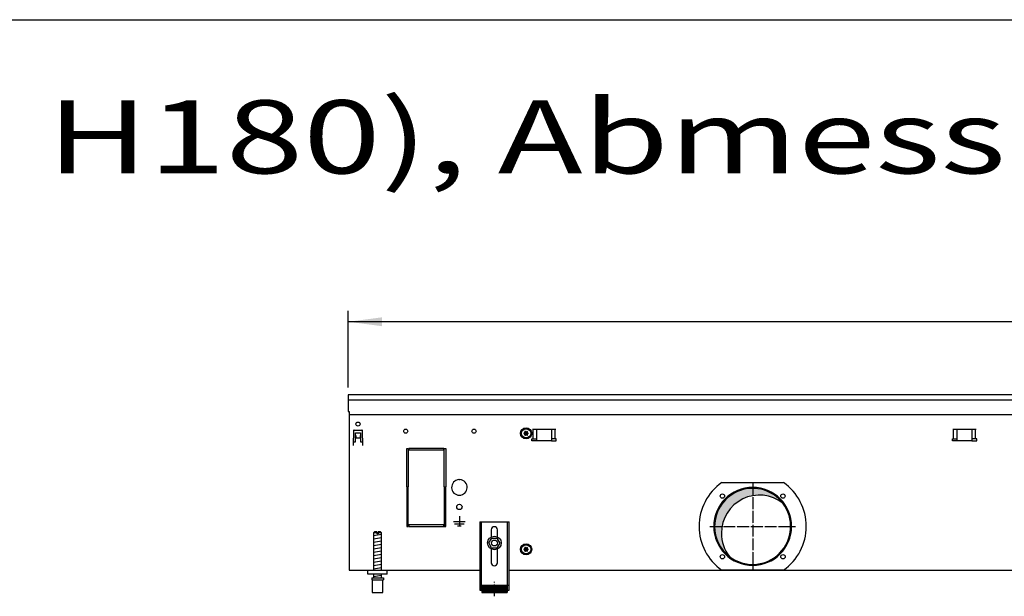
# Model space of a CAD drawing. Units: millimetres. Extents: x 6381 to 15888, y 4438 to 8910.
# Drawn here: x 9603 to 10614, y 8228 to 8820 of the extents above; entities that cross this region are included whole.
import ezdxf

# ---------------------------------------------------------------- set-up
doc = ezdxf.new("R2010")
doc.units = ezdxf.units.MM
doc.linetypes.add('DOT_CENTER', pattern=[14, 12, -1, 0, -1])
doc.layers.add('1', color=7, linetype='Continuous')
doc.styles.add('CONVERTER_11', font='txt.shx', dxfattribs={"width": 0.9})
doc.styles.add('CONVERTER_19', font='ARIAL.TTF', dxfattribs={"width": 1.3992})
doc.dimstyles.new('ME10_DIM_64', dxfattribs={"dimtxt": 34.50000000000002, "dimasz": 34.50000000000002, "dimexe": 11.25, "dimexo": 7.5, "dimgap": 13.5, "dimtad": 1, "dimdec": 0, "dimdsep": 46, "dimtxsty": 'CONVERTER_11', "dimsah": 1, "dimcen": 0.09, "dimclrd": 6, "dimclre": 6, "dimclrt": 3, "dimadec": 0, "dimazin": 0, "dimtfac": 1, "dimtdec": 4, "dimtix": 1, "dimtmove": 0, "dimatfit": 3, "dimfxl": 1, "dimtolj": 1, "dimtzin": 0, "dimarcsym": 0})
pattern_1 = [(45, (0, 0), (-0.0707106781186547, 0.0707106781186548), [])]

# ---------------------------------------------------------------- blocks, each defined once
blk = doc.blocks.new('_tb_frame_A3QV', base_point=(434.3706666666668, 301.9812183908046))
at = {"layer": '1', "color": 7, "linetype": 'Continuous'}
blk.add_line((434.3706666666668, 587.9812183908045), (829.3706666666664, 587.9812183908045), dxfattribs=at)
blk = doc.blocks.new('*D60')
at = {"layer": '1', "color": 6, "linetype": 'Continuous'}
for p, q in [((9940.559999999927, 8442.259456675503), (9940.559999999927, 8521.009456675503)), ((12140.55975868071, 8442.259456675503), (12140.55975868071, 8521.009456675503)), ((12140.55975868071, 8509.759456675503), (9940.559999999927, 8509.759456675503))]:
    blk.add_line(p, q, dxfattribs=at)
at = {"layer": '1', "color": 6}
for points in [[(9975.059999999927, 8514.301467842268), (9975.059999999927, 8505.217445508739), (9940.559999999927, 8509.759456675503)], [(12106.05975868071, 8505.217445508739), (12106.05975868071, 8514.301467842268), (12140.55975868071, 8509.759456675503)]]:
    blk.add_solid(points, dxfattribs=at)
at = {"layer": '1', "color": 3, "insert": (11002.24421113755, 8523.434583579055), "char_height": 34.50000000000002, "attachment_point": 7, "rotation": 0.00013888888888888892, "line_spacing_factor": 0.45454545454545, "style": 'CONVERTER_11'}
blk.add_mtext('2200', dxfattribs=at)

msp = doc.modelspace()

# ---------------------------------------------------------------- hatches: boundary and pattern name
at = {"layer": '1', "linetype": 'Continuous'}
h = msp.add_hatch(dxfattribs=at)
h.set_pattern_fill('_USER', color=6, scale=0.1, angle=45, pattern_type=0)
h.set_pattern_definition(pattern_1)
edge = h.paths.add_edge_path()
edge.add_arc((10125.24925688929, 8396.52354235826), 1.000029189837178, 165.2280468297652, 254.7846914192113)
edge.add_arc((10125.00987914424, 8395.259456675496), 0.2999999999971598, -94.4117257864446, 94.41172578639117, ccw=False)
edge.add_arc((10125.24927761341, 8393.995406879963), 1.00000000000329, 105.2169940025952, 194.7722820678324)
edge.add_arc((10124.03490647685, 8393.570722927552), 0.300031471337215, -154.41126062412832, 34.44585252279762, ccw=False)
edge.add_arc((10123.05987914424, 8392.731357084427), 1.000000000000943, 45.21699400201641, 134.7830059976877)
edge.add_arc((10122.08487914424, 8393.570707138118), 0.2999999999945348, 145.5882742136654, 334.41172578607893, ccw=False)
edge.add_arc((10120.8704795066, 8393.995408903858), 1.000001646221271, 345.2168989626163, 434.7823820632587)
edge.add_arc((10121.10987914424, 8395.259456675496), 0.300000000000787, 85.58827421360883, 274.41359755764097, ccw=False)
edge.add_arc((10120.87048067508, 8396.523506471032), 1.000000000000903, 285.2169940020924, 374.783005997917)
edge.add_arc((10122.08487914425, 8396.94820621287), 0.3000000000002741, 25.588274215611193, 214.4117257842065, ccw=False)
edge.add_arc((10123.05987914424, 8397.787556266569), 0.9999999999971089, 225.2169940023857, 314.7830059979102)
edge.add_arc((10124.03487914424, 8396.948206212877), 0.3000000000060997, -34.44488244367119, 154.4117257856421, ccw=False)
h = msp.add_hatch(dxfattribs=at)
h.set_pattern_fill('CUSTOM119', color=6, scale=0.00090909090909, angle=44.99999999999999, pattern_type=2)
h.set_pattern_definition([(44.99999999999999, (-921.1165870187688, 177.868057014919), (-0.0012856486930664, 0), [])])
edge = h.paths.add_edge_path()
edge.add_arc((10362.45417068075, 8292.865165558946), 39.00000000000018, 52.18075578145804, 180.000000000024)
edge.add_arc((10362.45417068075, 8292.865165558946), 39, 180.0000000000241, 217.8192442185382)
edge.add_arc((10355.55987956419, 8299.759456675518), 39.00000000001091, 180.0000000000321, 232.180755781447, ccw=False)
edge.add_arc((10355.55987956419, 8299.759456675518), 38.99999999999076, 37.81924421854592, 180.0000000000321, ccw=False)
h = msp.add_hatch(dxfattribs=at)
h.set_pattern_fill('_USER', color=6, scale=0.1, angle=45, pattern_type=0)
h.set_pattern_definition(pattern_1)
edge = h.paths.add_edge_path()
edge.add_arc((10125.24925688929, 8277.523542358296), 1.00002918983625, 165.2280468299667, 254.7846914192113)
edge.add_arc((10125.00987914424, 8276.259456675532), 0.300000000000787, -94.41172578639112, 94.41172578639117, ccw=False)
edge.add_arc((10125.24927761341, 8274.995406879998), 1.000000000001535, 105.2169940026226, 194.7722820677316)
edge.add_arc((10124.03490647685, 8274.570722927585), 0.3000314713364294, -154.41126062444152, 34.44585252337049, ccw=False)
edge.add_arc((10123.05987914424, 8273.731357084464), 0.9999999999996521, 45.21699400194299, 134.7830059977611)
edge.add_arc((10122.08487914424, 8274.570707138151), 0.2999999999945348, 145.5882742136654, 334.4117257863923, ccw=False)
edge.add_arc((10120.8704795066, 8274.995408903891), 1.000001646221271, 345.2168989626163, 434.782382063286)
edge.add_arc((10121.10987914424, 8276.259456675532), 0.300000000000787, 85.58827421360883, 274.41359755761425, ccw=False)
edge.add_arc((10120.87048067508, 8277.523506471065), 0.9999999999973922, 285.2169940021471, 374.783005997917)
edge.add_arc((10122.08487914425, 8277.948206212906), 0.2999999999987029, 25.588274214984608, 214.4117257847797, ccw=False)
edge.add_arc((10123.05987914424, 8278.787556266603), 0.9999999999984, 225.2169940024591, 314.7830059978368)
edge.add_arc((10124.03487914424, 8277.94820621291), 0.3000000000060997, -34.44488244367119, 154.4117257856421, ccw=False)
h = msp.add_hatch(dxfattribs=at)
h.set_pattern_fill('_USER', color=6, scale=0.01, angle=45, pattern_type=0)
h.set_pattern_definition([(45, (0, 0), (-0.0070710678118655, 0.0070710678118655), [])])
h.paths.add_polyline_path([(10103.55988517053, 8232.072680642195), (10077.55987975677, 8232.072680642195), (10077.55987975677, 8239.572682203856), (10103.55988517053, 8239.572682203856)])

# ---------------------------------------------------------------- linework, layer by layer
at = {"color": 1, "linetype": 'Continuous'}
for p, q in [((10075.55987934033, 8304.472695717439), (10105.55988558698, 8304.472695717439)), ((10075.55987934033, 8304.472695717439), (10075.55987934033, 8234.272681100294)), ((10087.35988179734, 8296.272695717445), (10087.35988179734, 8288.985209781158)), ((10093.75988312996, 8288.985208817943), (10093.75988312996, 8296.272695717445)), ((10105.55988558698, 8234.272681100294), (10105.55988558698, 8304.472695717439)), ((9967.559981693055, 8294.072693551927), (9966.559981484836, 8293.072693343707)), ((9966.559981484836, 8293.072693343707), (9966.559981484836, 8254.759457988366)), ((9969.959984632118, 8294.072693550352), (9967.559981693055, 8294.072693551927)), ((9969.959984632118, 8294.072693550352), (9969.959984632118, 8293.072693342132)), ((9971.15998488199, 8293.072693342132), (9971.15998488199, 8294.072693550352)), ((9973.559982942374, 8294.072693551927), (9971.15998488199, 8294.072693550352)), ((9974.559983150608, 8293.072693343707), (9973.559982942374, 8294.072693551927)), ((9974.559983150608, 8254.759456259835), (9974.559983150608, 8293.072693343707)), ((10084.78652462243, 8282.800583293138), (10087.70881834122, 8287.77989515683)), ((10087.70881834122, 8287.77989515683), (10093.48217576792, 8287.73877049089)), ((10096.33323947585, 8282.71833396126), (10093.48217576792, 8287.73877049089)), ((10087.63758833036, 8277.780146763507), (10084.78652462243, 8282.800583293138)), ((10087.35988179734, 8276.53370356985), (10087.35988179734, 8262.472686972134)), ((10087.63758833036, 8277.780146763507), (10093.41094575708, 8277.739022097565)), ((10093.41094575708, 8277.739022097565), (10096.33323947585, 8282.71833396126)), ((10093.75988312996, 8262.472686972134), (10093.75988312996, 8276.533704533065)), ((9960.559982674837, 8250.759456675492), (9960.559982674837, 8254.759456675485)), ((9980.559986839278, 8250.759456675492), (9960.559982674837, 8250.759456675492)), ((9964.559983507726, 8247.072683763945), (9964.559983507726, 8245.072683347498)), ((9964.559983507726, 8247.072683763945), (9976.55998356704, 8247.072683767328)), ((9966.559981484836, 8250.759455842595), (9966.559981484836, 8247.072683288676)), ((9974.559983150608, 8247.072684152943), (9974.559983150608, 8250.75945670687)), ((9976.55998356704, 8247.072683767328), (9976.55998356704, 8245.072683349073)), ((9964.559983507726, 8245.072683347498), (9965.059981172493, 8245.07268334764)), ((9965.059981172493, 8245.072683349073), (9965.059983611838, 8232.072680640616)), ((9976.059983462936, 8245.072683349073), (9976.55998356704, 8245.072683349073)), ((9976.059983462936, 8232.072680642195), (9976.059983462936, 8245.072683349073)), ((10077.55987975677, 8239.572682203856), (10103.55988517053, 8239.572682203856)), ((10077.55987975677, 8239.572682203856), (10077.55987975677, 8232.072680642195)), ((10103.55988517053, 8239.572682203856), (10103.55988517053, 8232.072680642195)), ((9965.059983611838, 8232.072680642195), (9976.059983462936, 8232.072680642195)), ((10075.55987934033, 8234.272681100294), (10077.55987975677, 8234.272681100294)), ((10077.55987975677, 8232.072680642195), (10103.55988517053, 8232.072680642195)), ((10103.55988517053, 8234.272681100294), (10105.55988558698, 8234.272681100294))]:
    msp.add_line(p, q, dxfattribs=at)
at = {"color": 6, "linetype": 'Continuous'}
for p, q in [((10077.05987965265, 8304.472695717439), (10077.05987965265, 8234.272681100294)), ((10104.05988527465, 8234.272681100294), (10104.05988527465, 8304.472695717439)), ((9969.959984632118, 8293.072693342132), (9966.559981484836, 8293.072693343707)), ((9969.959984632118, 8293.072693342132), (9969.959984632118, 8292.072693133905)), ((9971.15998488199, 8292.072693133905), (9969.959984632118, 8292.072693133905)), ((9971.15998488199, 8293.072693342132), (9971.15998488199, 8292.072693133905)), ((9974.559983150608, 8293.072693343707), (9971.15998488199, 8293.072693342132)), ((9965.059981172493, 8245.072683349073), (9976.059983462936, 8245.072683349073)), ((10075.55987934033, 8239.543046555198), (10077.05987965265, 8239.543046555198)), ((10104.05988527465, 8239.543046555205), (10105.55988558698, 8239.543046555205))]:
    msp.add_line(p, q, dxfattribs=at)
for centre, radius in [((10090.55988152665, 8282.759456675503), 7.000000000020009), ((10090.55988205627, 8282.759458217857), 3.000000624664376)]:
    msp.add_circle(centre, radius, dxfattribs=at)
for radius, start, end in [(39.99999999997999, 0, 180), (40, 180, 0)]:
    msp.add_arc((10355.55987956419, 8299.759456675518), radius, start, end, dxfattribs=at)
at = {"color": 2, "linetype": 'Continuous'}
for centre, radius, start, end in [((10355.55987956419, 8299.759456675518), 38.99999999999076, 37.81924421854593, 180.0000000000321), ((10362.45417068075, 8292.865165558946), 39.00000000000018, 52.18075578145804, 180.0000000000241), ((10355.55987956419, 8299.759456675518), 39.00000000000831, 232.180755781447, 37.81924421854593), ((10355.55987956419, 8299.759456675518), 39.00000000001091, 180.0000000000321, 232.180755781447), ((10362.45417068075, 8292.865165558946), 39, 180.0000000000241, 217.8192442185382)]:
    msp.add_arc(centre, radius, start, end, dxfattribs=at)
at = {"color": 1, "linetype": 'Continuous'}
for centre, radius, start, end in [((10090.55988246365, 8296.272695717445), 3.200000666292908, 90, 180), ((10090.55988246365, 8296.272695717445), 3.200000666309279, 0, 90), ((10090.55988246365, 8262.472686972134), 3.200000666311098, 180, 270), ((10090.55988246365, 8262.472686972134), 3.200000666292908, 270, 0)]:
    msp.add_arc(centre, radius, start, end, dxfattribs=at)
at = {"layer": '1', "color": 3, "linetype": 'Continuous'}
for p, q in [((9940.559999999921, 8434.759456675503), (9940.559999999936, 8417.761507888827)), ((12140.55975868071, 8434.759456675503), (9940.559999999921, 8434.759456675503)), ((9940.559999999936, 8417.761507888827), (9941.559879329612, 8417.761507888827)), ((9941.559879329612, 8417.761507888827), (9941.559879340326, 8254.759456675503)), ((9941.559879340326, 8254.759456675503), (10075.55987934033, 8254.759456675503)), ((10105.55988558698, 8254.759456675503), (11975.55987309365, 8254.759456675503))]:
    msp.add_line(p, q, dxfattribs=at)
at = {"layer": '1', "color": 1, "linetype": 'Continuous'}
for p, q in [((9940.559999999936, 8429.760059973418), (12140.55975868071, 8429.760059973418)), ((9980.55999999991, 8250.75945667551), (9980.559986839278, 8254.759456675485))]:
    msp.add_line(p, q, dxfattribs=at)
at = {"layer": '1', "color": 2, "linetype": 'Continuous'}
msp.add_line((9941.559879329947, 8414.761869867674), (12139.55987934033, 8414.761869867674), dxfattribs=at)
at = {"layer": '1', "color": 6, "linetype": 'Continuous'}
for p, q in [((9946.001887898783, 8398.037210170532), (9945.473977816579, 8382.919843345619)), ((9946.501582586123, 8398.519759720926), (9954.61841741369, 8398.519759720926)), ((9955.646022183246, 8382.919843345619), (9955.118112101045, 8398.037210170532)), ((10129.60130078044, 8399.509456834392), (10153.51845806796, 8399.509456834392)), ((10130.23769688351, 8389.499456778558), (10130.23769688351, 8399.509456778556)), ((10134.05987942414, 8387.499456463018), (10134.05987942414, 8399.509456834392)), ((10149.05987942414, 8399.509456834392), (10149.05987942414, 8387.499456463018)), ((10152.8820619649, 8389.499456778558), (10152.8820619649, 8399.509456778556)), ((10561.10130106047, 8399.509457149918), (10585.01845834799, 8399.509457149918)), ((10561.73769716354, 8389.499457094083), (10561.73769716354, 8399.509457094082)), ((10565.55987970417, 8387.499456778543), (10565.55987970417, 8399.509457149918)), ((10580.55987970417, 8399.509457149918), (10580.55987970417, 8387.499456778543)), ((10584.38206224493, 8389.499457094083), (10584.38206224493, 8399.509457094082)), ((9948.06000363408, 8395.759456719126), (9953.059996367945, 8395.759456719094)), ((9948.060003634033, 8386.50947016149), (9948.06000363408, 8395.759456719126)), ((9948.060003632982, 8393.093980036065), (9948.16000348765, 8393.093980036065)), ((9948.16000348765, 8393.093980036065), (9948.16000348765, 8390.769759720908)), ((9948.16000348765, 8390.769759720908), (9952.959996512163, 8390.769759720908)), ((9952.959996512163, 8393.093980036065), (9953.059996366828, 8393.093980036065)), ((9952.959996512163, 8390.769759720908), (9952.959996512163, 8393.093980036065)), ((9953.059996367945, 8395.759456719094), (9953.059996367905, 8386.509470161458)), ((10129.0598794242, 8389.499456778558), (10134.05987942414, 8389.499456778558)), ((10129.0598794242, 8387.499456463018), (10129.0598794242, 8389.499456778558)), ((10134.05987942414, 8387.499456463018), (10129.0598794242, 8387.499456463018)), ((10149.05987942414, 8387.499456463018), (10134.05987942414, 8387.499456463018)), ((10154.0598794242, 8389.499456778558), (10149.05987942414, 8389.499456778558)), ((10149.05987942414, 8387.499456463018), (10154.0598794242, 8387.499456463018)), ((10154.0598794242, 8387.499456463018), (10154.0598794242, 8389.499456778558)), ((10560.55987970423, 8387.499456778543), (10560.55987970423, 8389.499457094083)), ((10560.55987970423, 8389.499457094083), (10565.55987970417, 8389.499457094083)), ((10565.55987970417, 8387.499456778543), (10560.55987970423, 8387.499456778543)), ((10580.55987970417, 8387.499456778543), (10565.55987970417, 8387.499456778543)), ((10585.55987970423, 8389.499457094083), (10580.55987970417, 8389.499457094083)), ((10580.55987970417, 8387.499456778543), (10585.55987970423, 8387.499456778543)), ((10585.55987970423, 8387.499456778543), (10585.55987970423, 8389.499457094083)), ((9945.573977671247, 8382.919843345619), (9945.473977816579, 8382.919843345619)), ((9945.62586335155, 8386.509470161498), (9948.060003634033, 8386.50947016149)), ((9953.059996367905, 8386.509470161458), (9955.494136701589, 8386.509470161454)), ((9955.546022328577, 8382.919843345619), (9955.646022183246, 8382.919843345619)), ((10000.5598793404, 8340.009456675547), (10000.5598793404, 8379.759456675532)), ((10000.5598793404, 8379.759456675532), (10002.05987934039, 8379.759456675532)), ((10002.05987934039, 8379.759456675532), (10002.05987934039, 8340.009456675547)), ((10002.55987934031, 8379.759456675532), (10002.55987934031, 8378.259456675525)), ((10038.55987934024, 8379.759456675532), (10002.55987934031, 8379.759456675532)), ((10002.55987934031, 8378.259456675525), (10038.55987934024, 8378.259456675525)), ((10038.55987934024, 8378.259456675525), (10038.55987934024, 8379.759456675532)), ((10039.05987934032, 8340.009456675547), (10039.05987934032, 8379.759456675529)), ((10039.05987934032, 8379.759456675529), (10040.55987934032, 8379.759456675529)), ((10040.55987934032, 8379.759456675529), (10040.55987934032, 8340.009456675547)), ((10054.05988006694, 8347.743804783779), (10054.55987934033, 8347.243805510396)), ((10055.05987861371, 8347.743804783779), (10054.55987934033, 8347.243805510396)), ((10002.05987934039, 8340.009456675547), (10000.5598793404, 8340.009456675547)), ((10000.5598793404, 8339.50945667555), (10000.5598793404, 8299.759456675563)), ((10002.05987934039, 8339.50945667555), (10000.5598793404, 8339.50945667555)), ((10002.05987934039, 8299.759456675563), (10002.05987934039, 8339.50945667555)), ((10040.55987934032, 8340.009456675547), (10039.05987934032, 8340.009456675547)), ((10039.05987934032, 8339.50945667555), (10039.05987934032, 8299.759456675563)), ((10040.55987934032, 8339.50945667555), (10039.05987934032, 8339.50945667555)), ((10040.55987934032, 8299.759456675563), (10040.55987934032, 8339.50945667555)), ((10323.9371029625, 8344.759456675516), (10387.18265616587, 8344.759456675516)), ((10054.55987934032, 8310.15947062695), (10054.55987934032, 8300.259485013517)), ((10000.5598793404, 8299.759456675563), (10002.05987934039, 8299.759456675563)), ((10002.55987934031, 8301.259456675558), (10002.55987934031, 8299.759456675563)), ((10038.55987934017, 8301.259456675558), (10002.55987934031, 8301.259456675558)), ((10002.55987934031, 8299.759456675563), (10038.55987934017, 8299.759456675563)), ((10038.55987934017, 8299.759456675563), (10038.55987934017, 8301.259456675558)), ((10039.05987934032, 8299.759456675563), (10040.55987934032, 8299.759456675563)), ((10048.55988805929, 8304.759478473992), (10060.55987062135, 8304.759478473992)), ((10049.55988660606, 8302.50948174376), (10059.55987207458, 8302.50948174376)), ((10052.80988188307, 8300.259485013517), (10056.30987679757, 8300.259485013517)), ((9966.559981484836, 8290.313829775736), (9974.519983126142, 8291.640496986663)), ((9966.559981484836, 8286.901612059846), (9974.519983126142, 8288.228279270788)), ((9966.559981484836, 8283.48939434396), (9974.519983126142, 8284.816061554895)), ((9966.559981484836, 8280.07717662807), (9974.519983126142, 8281.403843839013)), ((9966.559981484836, 8276.664958912192), (9974.519983126142, 8277.99162612312)), ((9966.559981484836, 8273.252741196306), (9974.519983126142, 8274.579408407237)), ((9966.559981484836, 8269.840523480416), (9974.519983126142, 8271.167190691358)), ((9966.559981484836, 8266.42830576453), (9974.519983126142, 8267.754972975468)), ((9966.559981484836, 8263.01608804864), (9974.519983126142, 8264.342755259582)), ((9966.559981484836, 8259.603870332761), (9974.519983126142, 8260.930537543692)), ((9966.559981484836, 8256.191652616879), (9974.519983126142, 8257.518319827814)), ((9966.559981484836, 8248.252736824437), (9974.519983126142, 8249.579404035365)), ((10387.18268755833, 8254.759456675516), (10323.9370965139, 8254.759456675516))]:
    msp.add_line(p, q, dxfattribs=at)
at = {"layer": '1', "color": 6, "linetype": 'DOT_CENTER'}
for p, q in [((10355.55987956418, 8343.739048512247), (10355.55987956418, 8255.77986483879)), ((10311.58028772745, 8299.759456675518), (10399.53947140091, 8299.759456675518)), ((10090.55988246373, 8228.03668985736), (10090.55988246373, 8243.03669298068))]:
    msp.add_line(p, q, dxfattribs=at)
at = {"layer": '1', "color": 6, "linetype": 'Continuous'}
for centre, radius in [((9950.559999999914, 8404.75945667551), 2.099996948250919), ((9999.559879340344, 8397.509456675494), 2.100001069346035), ((10069.55987934035, 8397.509456675542), 2.099312940419622), ((10123.05987914424, 8395.259456675483), 5.749999999989086), ((10123.05987914426, 8395.259456675529), 4.749999999899956), ((10324.44718119198, 8330.872155047724), 2.240910499091115), ((10386.67257793639, 8330.872155047724), 2.240910630300277), ((10054.55987934033, 8319.759456675554), 2.749996003620254), ((10123.05987914424, 8276.259456675516), 5.749999999989086), ((10123.05987914426, 8276.259456675562), 4.749999999899956), ((10324.44718119197, 8268.646758303308), 2.240919471789312), ((10386.67257793639, 8268.646758303308), 2.25)]:
    msp.add_circle(centre, radius, dxfattribs=at)
for centre, radius, start, end in [((9946.501582586123, 8398.019760447536), 0.4999992733901308, 90, 177.999999999594), ((9954.61841741369, 8398.019760447536), 0.4999992734022837, 2.00000000034779, 90), ((10054.55987934033, 8339.759456675543), 7.999988374170988, 93.58332169850387, 86.41667830156115), ((10355.57394421048, 8299.759454408704), 55.00808966109436, 125.1087858821567, 234.8912059072351), ((10355.5306441422, 8299.759456675514), 55.01681438566257, 305.1217119542965, 54.87828804570563)]:
    msp.add_arc(centre, radius, start, end, dxfattribs=at)
at = {"layer": '1', "color": 250, "linetype": 'Continuous'}
for centre, radius, start, end in [((10122.08487914425, 8396.94820621287), 0.3000000000002741, 25.58827421561124, 214.4117257842065), ((10123.05987914424, 8397.787556266569), 0.9999999999971089, 225.2169940023857, 314.7830059979102), ((10124.03487914424, 8396.948206212877), 0.3000000000060997, 325.5551175563288, 154.4117257856421), ((10121.10987914424, 8395.259456675496), 0.300000000000787, 85.58827421360888, 274.413597557641), ((10120.87048067508, 8396.523506471032), 1.000000000000903, 285.2169940020924, 14.78300599791699), ((10120.8704795066, 8393.995408903858), 1.000001646221271, 345.2168989626163, 74.78238206325868), ((10122.08487914424, 8393.570707138118), 0.2999999999945348, 145.5882742136654, 334.411725786079), ((10123.05987914424, 8392.731357084427), 1.000000000000943, 45.21699400201641, 134.7830059976877), ((10124.03490647685, 8393.570722927552), 0.300031471337215, 205.5887393758718, 34.44585252279758), ((10125.24925688929, 8396.52354235826), 1.000029189837178, 165.2280468297652, 254.7846914192113), ((10125.24927761341, 8393.995406879963), 1.00000000000329, 105.2169940025952, 194.7722820678324), ((10125.00987914424, 8395.259456675496), 0.2999999999971598, 265.5882742135554, 94.41172578639113), ((10121.10987914424, 8276.259456675532), 0.300000000000787, 85.58827421360888, 274.4135975576143), ((10120.87048067508, 8277.523506471065), 0.9999999999973922, 285.2169940021471, 14.78300599791699), ((10120.8704795066, 8274.995408903891), 1.000001646221271, 345.2168989626163, 74.78238206328602), ((10122.08487914425, 8277.948206212906), 0.2999999999987029, 25.58827421498459, 214.4117257847797), ((10123.05987914424, 8278.787556266603), 0.9999999999984, 225.2169940024591, 314.7830059978368), ((10124.03487914424, 8277.94820621291), 0.3000000000060997, 325.5551175563288, 154.4117257856421), ((10125.24925688929, 8277.523542358296), 1.00002918983625, 165.2280468299667, 254.7846914192113), ((10125.24927761341, 8274.995406879998), 1.000000000001535, 105.2169940026226, 194.7722820677316), ((10125.00987914424, 8276.259456675532), 0.300000000000787, 265.5882742136088, 94.41172578639113), ((10122.08487914424, 8274.570707138151), 0.2999999999945348, 145.5882742136654, 334.4117257863923), ((10123.05987914424, 8273.731357084464), 0.9999999999996521, 45.21699400194299, 134.7830059977611), ((10124.03490647685, 8274.570722927585), 0.3000314713364294, 205.5887393755585, 34.4458525233705)]:
    msp.add_arc(centre, radius, start, end, dxfattribs=at)

# ---------------------------------------------------------------- block references
at = {"xscale": 15, "yscale": 15, "zscale": 15}
msp.add_blockref('_tb_frame_A3QV', (6515.560000000002, 4529.718275862069), dxfattribs=at)

# ---------------------------------------------------------------- texts
at = {"layer": '1', "color": 3, "style": 'CONVERTER_19', "width": 1.3992}
msp.add_text('Technische Zeichnungen, Katherm QL (B300, H180), Abmessungen [mm]  /  Technical drawings, Katherm QL (B300, H180), Dimensions [mm]', height=75.00000000000004, dxfattribs=at).set_placement((6613.202015542816, 8662.009456675441))

# ---------------------------------------------------------------- dimensions: what is measured, and where the dimension line sits
at = {"layer": '1'}
dim = msp.add_linear_dim(base=(12140.55975868071, 8509.759456675503), p1=(9940.559999999921, 8434.759456675503), p2=(12140.55975868071, 8434.759456675503), dimstyle='ME10_DIM_64', dxfattribs=at)
dim.commit()
dim.dimension.update_dxf_attribs({"geometry": '*D60', "text_midpoint": (11040.55987934032, 8536.393974442), "text_rotation": 0.00013888888889})

doc.saveas('drawing.dxf')
